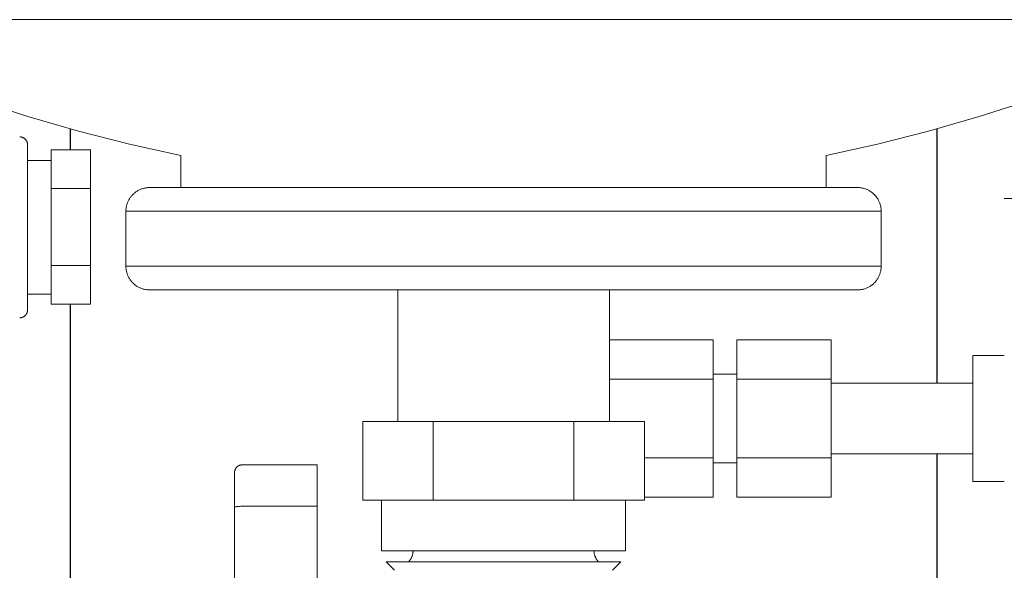
# Model space of a CAD drawing. Units: millimetres. Extents: x -1278 to 1842, y 3071 to 6888.
# Drawn here: x 271 to 396, y 3343 to 3413 of the extents above; entities that cross this region are included whole.
import ezdxf

# ---------------------------------------------------------------- set-up
doc = ezdxf.new("R2010")
doc.units = ezdxf.units.MM
for name, color, linetype, lineweight, true_color in [('Make2D$Visible$Curves$0', 254, 'Continuous', 0, 0xbebebe), ('Make2D$Visible$Curves$3DCOLOR40', 40, 'Continuous', 0, 0xffbf00), ('Make2D$Visible$Curves$3DCPCOLOR124', 7, 'Continuous', 0, 0x009972)]:
    doc.layers.add(name, color=color, linetype=linetype, lineweight=lineweight, true_color=true_color)
doc.layers.add('Make2D$Visible$Curves$3', color=7, linetype='Continuous', true_color=0x000000)

msp = doc.modelspace()

# ---------------------------------------------------------------- linework, layer by layer
at = {"layer": 'Make2D$Visible$Curves$0'}
for points in [[(270.5, 3397.87), (270.53, 3397.87), (270.57, 3397.87), (270.6, 3397.87), (270.64, 3397.86), (270.67, 3397.86), (270.7, 3397.85), (270.74, 3397.84), (270.77, 3397.83), (270.8, 3397.82), (270.83, 3397.81), (270.87, 3397.8), (270.9, 3397.79), (270.93, 3397.77), (270.96, 3397.76), (270.99, 3397.74), (271.02, 3397.73), (271.05, 3397.71), (271.08, 3397.69), (271.1, 3397.67), (271.13, 3397.65), (271.16, 3397.62), (271.18, 3397.6), (271.21, 3397.58), (271.23, 3397.55), (271.25, 3397.53), (271.28, 3397.5), (271.3, 3397.48), (271.32, 3397.45), (271.34, 3397.42), (271.35, 3397.39), (271.37, 3397.36), (271.39, 3397.33), (271.4, 3397.3), (271.42, 3397.27), (271.43, 3397.24), (271.44, 3397.21), (271.45, 3397.17), (271.46, 3397.14), (271.47, 3397.11), (271.48, 3397.07), (271.49, 3397.04), (271.49, 3397.01), (271.49, 3396.97), (271.5, 3396.94), (271.5, 3396.91), (271.5, 3396.87)], [(271.5, 3396.87), (271.5, 3386.37)], [(279.5, 3396.23), (274.5, 3396.23)], [(274.5, 3396.23), (274.5, 3391.32)], [(279.5, 3396.23), (279.5, 3391.32)], [(271.5, 3394.87), (274.5, 3394.87)], [(279.5, 3391.32), (274.5, 3391.32)], [(274.5, 3391.32), (274.5, 3386.37)], [(279.5, 3391.32), (279.5, 3381.51)], [(395.65, 3390.06), (406.65, 3390.06)], [(271.5, 3386.37), (271.5, 3375.87)], [(274.5, 3386.37), (274.5, 3381.51)], [(279.5, 3381.51), (274.5, 3381.51)], [(274.5, 3381.51), (274.5, 3379.45)], [(279.5, 3381.51), (279.5, 3376.6)], [(274.5, 3378.64), (274.5, 3379.45)], [(274.5, 3377.87), (271.5, 3377.87)], [(274.5, 3378.64), (274.5, 3376.6)], [(279.5, 3376.6), (274.5, 3376.6)], [(271.5, 3375.87), (271.5, 3375.84), (271.5, 3375.8), (271.49, 3375.77), (271.49, 3375.74), (271.49, 3375.7), (271.48, 3375.67), (271.47, 3375.63), (271.46, 3375.6), (271.45, 3375.57), (271.44, 3375.54), (271.43, 3375.5), (271.42, 3375.47), (271.4, 3375.44), (271.39, 3375.41), (271.37, 3375.38), (271.35, 3375.35), (271.34, 3375.32), (271.32, 3375.29), (271.3, 3375.27), (271.28, 3375.24), (271.25, 3375.21), (271.23, 3375.19), (271.21, 3375.16), (271.18, 3375.14), (271.16, 3375.12), (271.13, 3375.1), (271.1, 3375.07), (271.08, 3375.05), (271.05, 3375.04), (271.02, 3375.02), (270.99, 3375), (270.96, 3374.98), (270.93, 3374.97), (270.9, 3374.95), (270.87, 3374.94), (270.83, 3374.93), (270.8, 3374.92), (270.77, 3374.91), (270.74, 3374.9), (270.7, 3374.89), (270.67, 3374.89), (270.64, 3374.88), (270.6, 3374.88), (270.57, 3374.87), (270.53, 3374.87), (270.5, 3374.87)], [(345.45, 3372.05), (358.65, 3372.05)], [(358.65, 3367.06), (358.65, 3372.05)], [(361.65, 3372.05), (361.65, 3367.06)], [(361.65, 3372.05), (373.65, 3372.05)], [(373.65, 3367.06), (373.65, 3372.05)], [(391.65, 3370.06), (391.65, 3362.06)], [(391.65, 3370.06), (395.65, 3370.06)], [(345.45, 3367.06), (358.65, 3367.06)], [(358.65, 3367.71), (361.65, 3367.71)], [(358.65, 3357.07), (358.65, 3367.06)], [(361.65, 3367.06), (361.65, 3357.07)], [(361.65, 3367.06), (373.65, 3367.06)], [(373.65, 3357.07), (373.65, 3367.06)], [(373.65, 3366.56), (391.65, 3366.56)], [(391.65, 3362.06), (391.65, 3354.06)], [(349.9, 3357.07), (358.65, 3357.07)], [(358.65, 3352.08), (358.65, 3357.07)], [(361.65, 3357.07), (361.65, 3352.08)], [(361.65, 3357.07), (373.65, 3357.07)], [(391.65, 3357.56), (373.65, 3357.56)], [(373.65, 3352.08), (373.65, 3357.07)], [(361.65, 3356.41), (358.65, 3356.41)], [(395.65, 3354.06), (391.65, 3354.06)], [(349.9, 3352.08), (358.65, 3352.08)], [(361.65, 3352.08), (373.65, 3352.08)]]:
    msp.add_lwpolyline(points, dxfattribs=at)
at = {"layer": 'Make2D$Visible$Curves$3', "color": 9, "true_color": 0xbbbbbb}
for points in [[(276.9, 3398.89), (276.9, 3396.23)], [(387.1, 3366.56), (387.1, 3398.89)], [(276.9, 3376.6), (276.9, 3287.38)], [(387.1, 3287.38), (387.1, 3357.56)]]:
    msp.add_lwpolyline(points, dxfattribs=at)
at = {"layer": 'Make2D$Visible$Curves$3DCOLOR40'}
for points in [[(323.05, 3361.68), (314.1, 3361.68)], [(314.1, 3361.68), (314.1, 3351.68)], [(323.05, 3361.68), (323.05, 3351.68)], [(340.95, 3361.68), (323.05, 3361.68)], [(349.9, 3361.68), (340.95, 3361.68)], [(340.95, 3361.68), (340.95, 3351.68)], [(349.9, 3361.68), (349.9, 3351.68)], [(314.1, 3351.68), (318.58, 3351.68)], [(316.5, 3345.25), (316.5, 3351.68)], [(318.58, 3351.68), (323.05, 3351.68)], [(323.05, 3351.68), (332, 3351.68)], [(332, 3351.68), (340.95, 3351.68)], [(340.95, 3351.68), (345.42, 3351.68)], [(345.42, 3351.68), (349.9, 3351.68)], [(347.5, 3351.68), (347.5, 3345.25)], [(316.5, 3345.25), (347.5, 3345.25)], [(319.91, 3343.84), (319.96, 3343.89), (320.01, 3343.94), (320.05, 3343.99), (320.09, 3344.05), (320.13, 3344.1), (320.17, 3344.16), (320.21, 3344.21), (320.24, 3344.27), (320.28, 3344.33), (320.31, 3344.39), (320.33, 3344.46), (320.36, 3344.52), (320.38, 3344.58), (320.41, 3344.65), (320.43, 3344.71), (320.44, 3344.78), (320.46, 3344.85), (320.47, 3344.91), (320.48, 3344.98), (320.49, 3345.05), (320.5, 3345.12), (320.5, 3345.19), (320.5, 3345.25)], [(343.5, 3345.25), (343.5, 3345.19), (343.5, 3345.12), (343.51, 3345.05), (343.52, 3344.98), (343.53, 3344.91), (343.54, 3344.85), (343.56, 3344.78), (343.57, 3344.71), (343.59, 3344.65), (343.62, 3344.58), (343.64, 3344.52), (343.67, 3344.46), (343.69, 3344.39), (343.72, 3344.33), (343.76, 3344.27), (343.79, 3344.21), (343.83, 3344.16), (343.87, 3344.1), (343.91, 3344.05), (343.95, 3343.99), (343.99, 3343.94), (344.04, 3343.89), (344.09, 3343.84)], [(346.91, 3343.84), (317.09, 3343.84)], [(318.16, 3342.76), (317.09, 3343.84)], [(346.91, 3343.84), (345.84, 3342.76)]]:
    msp.add_lwpolyline(points, dxfattribs=at)
at = {"layer": 'Make2D$Visible$Curves$3DCPCOLOR124'}
for points in [[(291, 3395.52), (284.46, 3396.96), (277.97, 3398.6), (271.53, 3400.45), (265.16, 3402.51), (258.85, 3404.78), (252.63, 3407.24), (246.49, 3409.91), (240.43, 3412.78)], [(332, 3412.78), (240.43, 3412.78)], [(423.57, 3412.78), (332, 3412.78)], [(423.57, 3412.78), (417.51, 3409.91), (411.37, 3407.24), (405.15, 3404.78), (398.84, 3402.51), (392.47, 3400.45), (386.03, 3398.6), (379.54, 3396.96), (373, 3395.52)], [(291, 3391.42), (291, 3395.52)], [(373, 3395.52), (373, 3391.42)], [(284, 3388.42), (284, 3388.52), (284.01, 3388.63), (284.02, 3388.73), (284.03, 3388.83), (284.04, 3388.93), (284.06, 3389.03), (284.09, 3389.13), (284.11, 3389.23), (284.14, 3389.33), (284.17, 3389.43), (284.21, 3389.52), (284.25, 3389.62), (284.29, 3389.71), (284.34, 3389.8), (284.39, 3389.89), (284.44, 3389.98), (284.49, 3390.07), (284.55, 3390.15), (284.61, 3390.23), (284.67, 3390.32), (284.74, 3390.39), (284.81, 3390.47), (284.88, 3390.54), (284.95, 3390.61), (285.03, 3390.68), (285.11, 3390.75), (285.19, 3390.81), (285.27, 3390.87), (285.35, 3390.93), (285.44, 3390.99), (285.53, 3391.04), (285.62, 3391.09), (285.71, 3391.13), (285.8, 3391.17), (285.9, 3391.21), (286, 3391.25), (286.09, 3391.28), (286.19, 3391.31), (286.29, 3391.34), (286.39, 3391.36), (286.49, 3391.38), (286.59, 3391.39), (286.69, 3391.41), (286.8, 3391.42), (286.9, 3391.42), (287, 3391.42)], [(332, 3391.42), (287, 3391.42)], [(377, 3391.42), (332, 3391.42)], [(377, 3391.42), (377.1, 3391.42), (377.2, 3391.42), (377.31, 3391.41), (377.41, 3391.39), (377.51, 3391.38), (377.61, 3391.36), (377.71, 3391.34), (377.81, 3391.31), (377.91, 3391.28), (378, 3391.25), (378.1, 3391.21), (378.2, 3391.17), (378.29, 3391.13), (378.38, 3391.09), (378.47, 3391.04), (378.56, 3390.99), (378.65, 3390.93), (378.73, 3390.87), (378.81, 3390.81), (378.89, 3390.75), (378.97, 3390.68), (379.05, 3390.61), (379.12, 3390.54), (379.19, 3390.47), (379.26, 3390.39), (379.33, 3390.32), (379.39, 3390.23), (379.45, 3390.15), (379.51, 3390.07), (379.56, 3389.98), (379.61, 3389.89), (379.66, 3389.8), (379.71, 3389.71), (379.75, 3389.62), (379.79, 3389.52), (379.83, 3389.43), (379.86, 3389.33), (379.89, 3389.23), (379.91, 3389.13), (379.94, 3389.03), (379.96, 3388.93), (379.97, 3388.83), (379.98, 3388.73), (379.99, 3388.63), (380, 3388.52), (380, 3388.42)], [(284, 3388.42), (332, 3388.42)], [(284, 3381.42), (284, 3388.42)], [(332, 3388.42), (380, 3388.42)], [(380, 3388.42), (380, 3381.42)], [(284, 3381.42), (284, 3381.32), (284.01, 3381.22), (284.02, 3381.12), (284.03, 3381.01), (284.04, 3380.91), (284.06, 3380.81), (284.09, 3380.71), (284.11, 3380.61), (284.14, 3380.51), (284.17, 3380.42), (284.21, 3380.32), (284.25, 3380.23), (284.29, 3380.13), (284.34, 3380.04), (284.39, 3379.95), (284.44, 3379.86), (284.49, 3379.78), (284.55, 3379.69), (284.61, 3379.61), (284.67, 3379.53), (284.74, 3379.45), (284.81, 3379.37), (284.88, 3379.3), (284.95, 3379.23), (285.03, 3379.16), (285.11, 3379.09), (285.19, 3379.03), (285.27, 3378.97), (285.35, 3378.91), (285.44, 3378.86), (285.53, 3378.81), (285.62, 3378.76), (285.71, 3378.71), (285.8, 3378.67), (285.9, 3378.63), (286, 3378.6), (286.09, 3378.56), (286.19, 3378.53), (286.29, 3378.51), (286.39, 3378.48), (286.49, 3378.47), (286.59, 3378.45), (286.69, 3378.44), (286.8, 3378.43), (286.9, 3378.42), (287, 3378.42)], [(284, 3381.42), (290, 3381.42)], [(332, 3381.42), (290, 3381.42)], [(374, 3381.42), (332, 3381.42)], [(374, 3381.42), (380, 3381.42)], [(380, 3381.42), (380, 3381.32), (379.99, 3381.22), (379.98, 3381.12), (379.97, 3381.01), (379.96, 3380.91), (379.94, 3380.81), (379.91, 3380.71), (379.89, 3380.61), (379.86, 3380.51), (379.83, 3380.42), (379.79, 3380.32), (379.75, 3380.23), (379.71, 3380.13), (379.66, 3380.04), (379.61, 3379.95), (379.56, 3379.86), (379.51, 3379.78), (379.45, 3379.69), (379.39, 3379.61), (379.33, 3379.53), (379.26, 3379.45), (379.19, 3379.37), (379.12, 3379.3), (379.05, 3379.23), (378.97, 3379.16), (378.89, 3379.09), (378.81, 3379.03), (378.73, 3378.97), (378.65, 3378.91), (378.56, 3378.86), (378.47, 3378.81), (378.38, 3378.76), (378.29, 3378.71), (378.2, 3378.67), (378.1, 3378.63), (378, 3378.6), (377.91, 3378.56), (377.81, 3378.53), (377.71, 3378.51), (377.61, 3378.48), (377.51, 3378.47), (377.41, 3378.45), (377.31, 3378.44), (377.2, 3378.43), (377.1, 3378.42), (377, 3378.42)], [(332, 3378.42), (287, 3378.42)], [(318.55, 3361.68), (318.55, 3378.42)], [(332, 3378.42), (377, 3378.42)], [(345.45, 3378.42), (345.45, 3361.68)], [(298.8, 3356.18), (298.77, 3356.17), (298.73, 3356.17), (298.7, 3356.17), (298.66, 3356.17), (298.63, 3356.16), (298.6, 3356.15), (298.56, 3356.15), (298.53, 3356.14), (298.5, 3356.13), (298.47, 3356.12), (298.43, 3356.11), (298.4, 3356.09), (298.37, 3356.08), (298.34, 3356.06), (298.31, 3356.05), (298.28, 3356.03), (298.25, 3356.01), (298.22, 3355.99), (298.2, 3355.97), (298.17, 3355.95), (298.14, 3355.93), (298.12, 3355.91), (298.09, 3355.88), (298.07, 3355.86), (298.05, 3355.83), (298.02, 3355.81), (298, 3355.78), (297.98, 3355.75), (297.96, 3355.72), (297.95, 3355.69), (297.93, 3355.67), (297.91, 3355.64), (297.9, 3355.6), (297.88, 3355.57), (297.87, 3355.54), (297.86, 3355.51), (297.85, 3355.48), (297.84, 3355.44), (297.83, 3355.41), (297.82, 3355.38), (297.81, 3355.35), (297.81, 3355.31), (297.81, 3355.28), (297.8, 3355.24), (297.8, 3355.21), (297.8, 3355.18)], [(298.8, 3356.18), (308.3, 3356.18)], [(308.3, 3350.9), (308.3, 3356.18)], [(297.8, 3350.78), (297.8, 3355.18)], [(297.8, 3350.78), (297.8, 3350.78), (297.8, 3350.78), (297.8, 3350.78), (297.8, 3350.78), (297.8, 3350.78), (297.8, 3350.78), (297.8, 3350.78), (297.8, 3350.78), (297.8, 3350.78), (297.8, 3350.79), (297.8, 3350.79), (297.8, 3350.79), (297.8, 3350.79), (297.8, 3350.79), (297.8, 3350.79), (297.8, 3350.79), (297.8, 3350.79), (297.81, 3350.79), (297.81, 3350.79), (297.81, 3350.79), (297.81, 3350.79), (297.81, 3350.79), (297.81, 3350.79), (297.81, 3350.79), (297.81, 3350.8), (297.81, 3350.8), (297.81, 3350.8), (297.81, 3350.8), (297.81, 3350.8), (297.82, 3350.8), (297.82, 3350.8), (297.82, 3350.8), (297.82, 3350.8), (297.83, 3350.81), (297.83, 3350.81), (297.83, 3350.81), (297.84, 3350.81), (297.84, 3350.81), (297.85, 3350.81), (297.85, 3350.82), (297.86, 3350.82), (297.87, 3350.82), (297.88, 3350.83), (297.89, 3350.83), (297.91, 3350.83), (297.94, 3350.84), (297.96, 3350.84), (297.99, 3350.85), (298.02, 3350.85), (298.09, 3350.86), (298.17, 3350.87), (298.25, 3350.88), (298.43, 3350.89), (298.62, 3350.9), (298.8, 3350.9)], [(297.8, 3322.2), (297.8, 3350.78)], [(308.3, 3350.9), (298.8, 3350.9)], [(308.3, 3350.9), (308.3, 3322.32)]]:
    msp.add_lwpolyline(points, dxfattribs=at)

doc.saveas('drawing.dxf')
